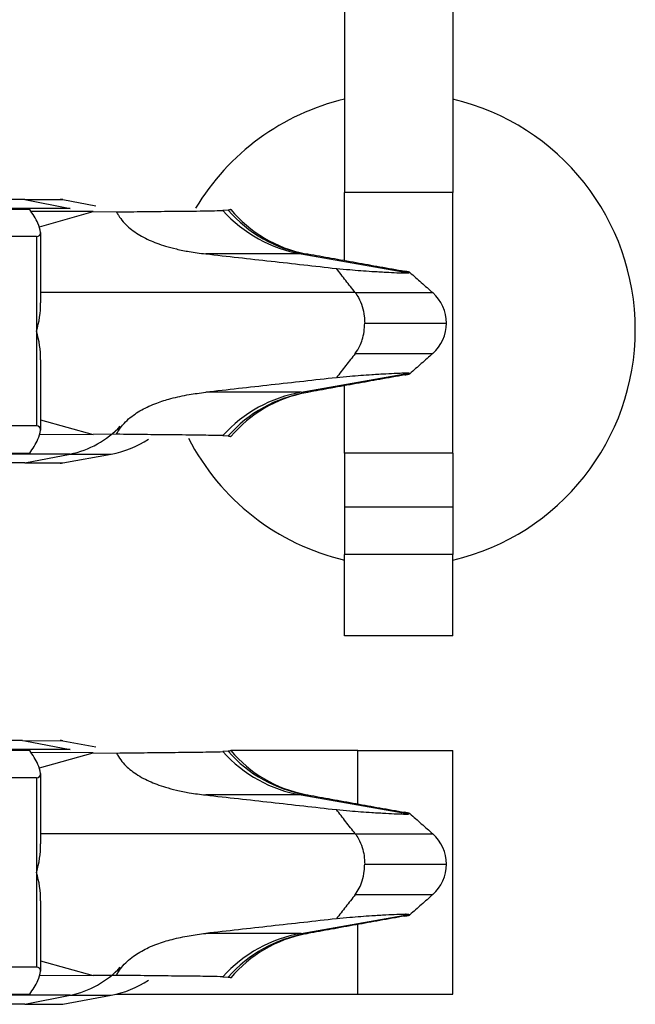
# Model space of a CAD drawing. Units: inches. Extents: x -8.5 to 8.5, y -5.5 to 5.5.
# Drawn here: x -3.8 to -3.8, y -3.4 to -3.4 of the extents above; entities that cross this region are included whole.
import ezdxf

# ---------------------------------------------------------------- set-up
doc = ezdxf.new("R2010")
doc.units = ezdxf.units.IN
doc.header["$MEASUREMENT"] = 0

# ---------------------------------------------------------------- blocks, each defined once
blk = doc.blocks.new('68729-00__1', base_point=(-3.8722641899854, -3.52354897243217))
at = {"color": 7, "linetype": 'Continuous'}
for p, q in [((-3.82946333713587, -3.38427769027482), (-3.83405826489508, -3.38425825355007)), ((-3.83343173038777, -3.3853992078696), (-3.82946333713587, -3.38427769027482)), ((-3.82946333713587, -3.38427769027482), (-3.82772322188708, -3.38429829391028)), ((-3.8194583996636, -3.3841704350942), (-3.81985263846064, -3.38419467561287)), ((-3.81931923207724, -3.38410164927854), (-3.81926643288818, -3.38412322793979)), ((-3.80609737893292, -3.38880383519672), (-3.80602493321809, -3.38877508441017)), ((-3.80602493321809, -3.39625911026261), (-3.80609737893292, -3.39623035947605)), ((-3.83333589217301, -3.39966207188202), (-3.82946333713587, -3.40075650439795)), ((-3.82946333713587, -3.40075650439795), (-3.83340477633775, -3.40077317684046)), ((-3.82772322188708, -3.40073590076249), (-3.82946333713587, -3.40075650439795)), ((-3.81985263846064, -3.4008395190599), (-3.8194583996636, -3.40086375957858)), ((-3.81926643288716, -3.40091096673177), (-3.81931923207751, -3.40093254539424)), ((-3.82946333713587, -3.42427769027482), (-3.83405826489508, -3.42425825355007)), ((-3.83343173038777, -3.4253992078696), (-3.82946333713587, -3.42427769027482)), ((-3.82946333713587, -3.42427769027482), (-3.82772322188708, -3.42429829391028)), ((-3.8194583996636, -3.4241704350942), (-3.81985263846064, -3.42419467561287)), ((-3.81931923207724, -3.42410164927854), (-3.81926643288818, -3.42412322793979)), ((-3.80609737893292, -3.42880383519672), (-3.80602493321809, -3.42877508441017)), ((-3.80602493321779, -3.43625911026234), (-3.80609737893292, -3.43623035947605)), ((-3.83333589217301, -3.43966207188202), (-3.82946333713587, -3.44075650439795)), ((-3.82946333713587, -3.44075650439795), (-3.83340477633775, -3.44077317684046)), ((-3.82772322188708, -3.44073590076249), (-3.82946333713587, -3.44075650439795)), ((-3.81985263846064, -3.4408395190599), (-3.8194583996636, -3.44086375957858)), ((-3.81926643288716, -3.44091096673177), (-3.81931923207751, -3.44093254539424))]:
    blk.add_line(p, q, dxfattribs=at)
at = {"color": 3, "linetype": 'Continuous'}
for p, q in [((-3.81406799221613, -3.38740017506659), (-3.80609737893292, -3.38880383519672)), ((-3.81006919965147, -3.39026709733618), (-3.83333589217301, -3.39026709733618)), ((-3.80936971329039, -3.39251709733639), (-3.80331805539605, -3.39251709733639)), ((-3.81406799221613, -3.39763401960618), (-3.80609737893292, -3.39623035947605)), ((-3.81406799221613, -3.42740017506659), (-3.80609737893292, -3.42880383519672)), ((-3.81006919965147, -3.43026709733618), (-3.83333589217301, -3.43026709733618)), ((-3.80936971329039, -3.43251709733639), (-3.80331805539605, -3.43251709733639)), ((-3.81406799221613, -3.43763401960618), (-3.80609737893292, -3.43623035947605))]:
    blk.add_line(p, q, dxfattribs=at)
for centre, radius, start, end in [((-3.81238601605523, -3.37754264209874), 0.0100000000009098, -138.3020721552822, -99.6830411533169), ((-3.81208169740383, -3.37779154718695), 0.0097522278051021, -139.1489017161628, -99.84457954970053), ((-3.81238601605523, -3.40749155257403), 0.0100000000009051, 99.68304115331489, 138.3020721552959), ((-3.81212872253233, -3.40726908584766), 0.0097340829800332, 99.54122981364505, 138.8501383377412), ((-3.81238601605523, -3.41754264209874), 0.0100000000009077, -138.3020721552955, -99.68304115331905), ((-3.81212872253233, -3.41776510882512), 0.0097340829800282, -138.8501383377675, -99.54122981364723), ((-3.81238601605523, -3.44749155257404), 0.0100000000009109, 99.68304115332731, 138.3020721552849), ((-3.81212872253232, -3.44726908584766), 0.0097340829800349, 99.54122981365923, 138.8501383377613)]:
    blk.add_arc(centre, radius, start, end, dxfattribs=at)
at = {"color": 7, "linetype": 'Continuous'}
for centre, radius, start, end in [((-3.81187568287483, -3.37796274903774), 0.0096215739909074, -140.1874728093489, -101.2277603952628), ((-3.81365947211487, -3.37775889979748), 0.0096416918235748, -90.53259669774565, -89.46740330225437), ((-3.80631830053415, -3.39251702875031), 0.0030002451388841, -0.00130979056007, 48.58308996763399), ((-3.80631830053415, -3.39251716592247), 0.0030002451388828, -48.58308996762277, 0.001309790594), ((-3.81191386418034, -3.4071139114427), 0.0096196044448533, 100.9565984834828, 139.8475744942022), ((-3.81191896770318, -3.40711690392263), 0.0096215739909036, 99.87567946135826, 100.9233743920403), ((-3.81191386418032, -3.41792028323006), 0.009619604444874, -139.8475745036258, -100.9565984835365), ((-3.81191896770317, -3.41791729075013), 0.0096215739909239, -100.9233743921132, -99.8756794614296), ((-3.80631830053416, -3.43251702875031), 0.0030002451388899, -0.0013097905007, 48.58308996759058), ((-3.80631830053416, -3.43251716592246), 0.003000245138889, -48.58308996757935, 0.00130979053463), ((-3.81191386418032, -3.44711391144272), 0.0096196044448736, 100.9565984835374, 139.8475744941789), ((-3.81191896770317, -3.44711690392265), 0.0096215739909232, 99.87567946144263, 100.923374392122)]:
    blk.add_arc(centre, radius, start, end, dxfattribs=at)
for points, knots in [([(-3.827723221887077, -3.384298293910281), (-3.827045688404505, -3.384290586610651), (-3.825690578847472, -3.384275171526884), (-3.82363193516337, -3.384247846648426), (-3.821685704730023, -3.38423710417644), (-3.820417443210188, -3.38420774871046), (-3.819852638460643, -3.384194675612875)], [0, 0, 0, 0, 0.002032730533402, 0.0040655888506427, 0.006176487401377, 0.0078713257732732, 0.0078713257732732, 0.0078713257732732, 0.0078713257732732]), ([(-3.827723221887077, -3.384298293910281), (-3.827701498443765, -3.384340848998874), (-3.827657869447077, -3.384426315920146), (-3.827508978098567, -3.38468121038448), (-3.827248122504551, -3.385032623962465), (-3.826836866929442, -3.385438595993504), (-3.826377111199653, -3.385792850067606), (-3.825865755661983, -3.386107365338148), (-3.825317305655843, -3.386380248603373), (-3.824725315976239, -3.386622216116399), (-3.824055147110635, -3.386846513193486), (-3.823252907113046, -3.387059650535799), (-3.822474209120606, -3.387214988905738), (-3.821749723068362, -3.387328134526197), (-3.8213442148397, -3.387375331204936), (-3.821130759346598, -3.387400175066591)], [0, 0, 0, 0, 0.0001433093079085, 0.000287819993836, 0.0008852677791232, 0.0014491553207968, 0.0020165265593615, 0.0026228542157565, 0.0032472865607735, 0.0038522172167065, 0.0045400816579337, 0.0053659936090761, 0.0063407496266204, 0.006920743359029, 0.0075653728030491, 0.0075653728030491, 0.0075653728030491, 0.0075653728030491]), ([(-3.819266432888181, -3.384123227939794), (-3.819297680978721, -3.384136019119304), (-3.819359345697275, -3.384161261125165), (-3.81942567981578, -3.384167404717103), (-3.819458399663603, -3.384170435094198)], [0, 0, 0, 0, 0.0001006698939059, 0.0001986611203151, 0.0001986611203151, 0.0001986611203151, 0.0001986611203151]), ([(-3.814067992216128, -3.387400175066591), (-3.814516740893784, -3.387400175066591), (-3.815584956024016, -3.387400175066592), (-3.81729619144421, -3.387400175066591), (-3.819201698476711, -3.387400175066591), (-3.820487739056635, -3.38740017506659), (-3.821130759346598, -3.387400175066591)], [0, 0, 0, 0, 0.0013462460329676, 0.0032046453906949, 0.0051337062605827, 0.0070627671304702, 0.0070627671304702, 0.0070627671304702, 0.0070627671304702]), ([(-3.814067992216128, -3.387400175066591), (-3.814008197644654, -3.387400175066591), (-3.813901898841439, -3.387400175066591), (-3.813795600038225, -3.38740017506659), (-3.813749095806487, -3.387400175066591)], [0, 0, 0, 0, 0.0001793837144239, 0.0003188964096412, 0.0003188964096412, 0.0003188964096412, 0.0003188964096412]), ([(-3.813569848423259, -3.387400175066591), (-3.812993612901204, -3.38750362752629), (-3.811799893562844, -3.387717937816122), (-3.810027195382919, -3.388035189539499), (-3.808215722306137, -3.388358851160692), (-3.807021749848563, -3.388571747313136), (-3.806406704593352, -3.388681415478077)], [0, 0, 0, 0, 0.0017563450668039, 0.0036384134452511, 0.0054025887361928, 0.0072768272201059, 0.0072768272201059, 0.0072768272201059, 0.0072768272201059]), ([(-3.811464296974913, -3.388479812992242), (-3.811131441103074, -3.388509657913781), (-3.810529831824482, -3.388563600124916), (-3.809654382656786, -3.388637384587503), (-3.808763843910723, -3.388698831069013), (-3.807873743975413, -3.388749100996622), (-3.807093232631139, -3.38879020622665), (-3.806571106824411, -3.388808235448718), (-3.806273541517097, -3.388814734474152), (-3.806140849730249, -3.388806524759224), (-3.80609737893292, -3.388803835196725)], [0, 0, 0, 0, 0.0010025749204217, 0.0018120707057828, 0.0026356126358729, 0.0036804159996179, 0.0044867156244224, 0.0049800585719104, 0.0052481617220357, 0.0053787885819804, 0.0053787885819804, 0.0053787885819804, 0.0053787885819804]), ([(-3.81006919965147, -3.390267097336184), (-3.81018546618783, -3.390118158041491), (-3.810417997446176, -3.389820281776343), (-3.810766779486502, -3.389373460940682), (-3.81111554723344, -3.388926640225094), (-3.811348047749, -3.388628754521823), (-3.811464296974913, -3.388479812992242)], [0, 0, 0, 0, 0.0005668398264042, 0.0011336708071185, 0.0017004940273165, 0.0022673071850616, 0.0022673071850616, 0.0022673071850616, 0.0022673071850616]), ([(-3.806024933218092, -3.388775084410167), (-3.806036318319867, -3.38877021166144), (-3.806073377274436, -3.388754350672469), (-3.806150279839047, -3.38873087817977), (-3.806266913201531, -3.388707308978339), (-3.806356412077574, -3.38869073113946), (-3.806406704593352, -3.388681415478077)], [0, 0, 0, 0, 3.71419436184e-05, 0.0001208984889551, 0.0002405258116233, 0.0003939794597526, 0.0003939794597526, 0.0003939794597526, 0.0003939794597526]), ([(-3.81006919965147, -3.390267097336184), (-3.809984361591143, -3.390387927577576), (-3.809764871438453, -3.390700535480564), (-3.809529928228847, -3.391289279174597), (-3.809389886341192, -3.391928878761901), (-3.809375567727675, -3.392346389951123), (-3.809369713290388, -3.392517097336387)], [0, 0, 0, 0, 0.0004420057704904, 0.0011435423403123, 0.0018833924024265, 0.0023951262880662, 0.0023951262880662, 0.0023951262880662, 0.0023951262880662]), ([(-3.810069199651474, -3.394767097336592), (-3.809945447407876, -3.394582675432154), (-3.809732153422206, -3.394264813857296), (-3.809528743651793, -3.393710637671544), (-3.809395567581315, -3.393146212250418), (-3.809378398371114, -3.392728432229696), (-3.809369713290388, -3.392517097336387)], [0, 0, 0, 0, 0.0006634168093468, 0.0011434363637401, 0.0017619758608889, 0.0023951658047409, 0.0023951658047409, 0.0023951658047409, 0.0023951658047409]), ([(-3.810069199651474, -3.394767097336592), (-3.810185466187831, -3.394916036631286), (-3.810417997446175, -3.395213912896435), (-3.810766779486516, -3.395660733732105), (-3.811115547233522, -3.396107554447819), (-3.811348047749332, -3.396405440151081), (-3.811464296975401, -3.396554381680698)], [0, 0, 0, 0, 0.0005668398264003, 0.0011336708071134, 0.001700494027366, 0.0022673071854886, 0.0022673071854886, 0.0022673071854886, 0.0022673071854886]), ([(-3.806406704593352, -3.3963527791947), (-3.807021751507739, -3.39646243959613), (-3.808215726733196, -3.396675320596684), (-3.810027180336718, -3.3969990932564), (-3.811799965250392, -3.397315913244596), (-3.812993178428764, -3.397533072179757), (-3.813569172825902, -3.397637900329671)], [0, 0, 0, 0, 0.0018742391906693, 0.0036384137663101, 0.0055204846085803, 0.0072768508973612, 0.0072768508973612, 0.0072768508973612, 0.0072768508973612]), ([(-3.806097378932919, -3.39623035947605), (-3.806140849728564, -3.396227669913591), (-3.806273541511407, -3.396219460198714), (-3.806571106812225, -3.396225959223704), (-3.807093232611925, -3.396243988445254), (-3.8078737439539, -3.396285093674965), (-3.808763843890658, -3.39633536360243), (-3.809654382642033, -3.396396810084107), (-3.8105298318162, -3.396470594547229), (-3.811131441099999, -3.396524536758837), (-3.811464296975401, -3.396554381680698)], [0, 0, 0, 0, 0.0001306268548988, 0.0003987299980646, 0.0008920729380528, 0.0016983725562016, 0.0027431759271436, 0.0035667178610146, 0.004376213651333, 0.0053787885824866, 0.0053787885824866, 0.0053787885824866, 0.0053787885824866]), ([(-3.806406704593352, -3.3963527791947), (-3.806356314460111, -3.396343444502489), (-3.806266670634011, -3.396326838125973), (-3.806149994775793, -3.396303254737397), (-3.806073194249668, -3.396279787558556), (-3.806036276809825, -3.396263970390867), (-3.806024933218091, -3.396259110262607)], [0, 0, 0, 0, 0.0001537522442538, 0.0002735245684055, 0.0003569685039212, 0.0003939810775909, 0.0003939810775909, 0.0003939810775909, 0.0003939810775909]), ([(-3.827723221887077, -3.400735900762494), (-3.827701109699668, -3.4006926080513), (-3.827656697004972, -3.40060565392373), (-3.827518218251647, -3.40036926504015), (-3.82726147730514, -3.400016759244031), (-3.826846393587165, -3.399601215695435), (-3.826367578651364, -3.3992348523343), (-3.825862601902532, -3.398926039375124), (-3.825322977243432, -3.398656438751515), (-3.824609195046392, -3.398363871424687), (-3.823614248210198, -3.398052589216239), (-3.822612662793314, -3.397840715802468), (-3.821747607997673, -3.397705799810677), (-3.821343458271012, -3.397658770527278), (-3.821130759346597, -3.397634019606183)], [0, 0, 0, 0, 0.0001458097825771, 0.0002928613636256, 0.0008215632361348, 0.0014486911546243, 0.0020479837384025, 0.0026262735118534, 0.0032219257578183, 0.0038557748664745, 0.0049387196901132, 0.0063443944834157, 0.0069225626414358, 0.0075648986562184, 0.0075648986562184, 0.0075648986562184, 0.0075648986562184]), ([(-3.814067992216128, -3.397634019606183), (-3.814516740893784, -3.397634019606183), (-3.815584956024015, -3.397634019606183), (-3.817296191444211, -3.397634019606182), (-3.819201698476709, -3.397634019606182), (-3.820487739056634, -3.397634019606182), (-3.821130759346597, -3.397634019606183)], [0, 0, 0, 0, 0.0013462460329676, 0.0032046453906949, 0.0051337062605827, 0.0070627671304688, 0.0070627671304688, 0.0070627671304688, 0.0070627671304688]), ([(-3.814067992216128, -3.397634019606183), (-3.814007550711524, -3.397632462310176), (-3.813897215381133, -3.397629619482707), (-3.813790482528995, -3.397657190760406), (-3.813742217750058, -3.397669658539507)], [0, 0, 0, 0, 0.0001802985159319, 0.0003291330428418, 0.0003291330428418, 0.0003291330428418, 0.0003291330428418]), ([(-3.819852638460643, -3.4008395190599), (-3.820417443210188, -3.400826445962315), (-3.821685704730024, -3.400797090496334), (-3.823631935163371, -3.400786348024349), (-3.825690578847474, -3.400759023145891), (-3.827045688404505, -3.400743608062124), (-3.827723221887077, -3.400735900762494)], [0, 0, 0, 0, 0.0016948383718976, 0.0038057369226305, 0.0058385952398739, 0.0078713257732732, 0.0078713257732732, 0.0078713257732732, 0.0078713257732732]), ([(-3.819458399663603, -3.400863759578576), (-3.81942909412636, -3.400867406038745), (-3.819388219808026, -3.400872491991358), (-3.819323811651719, -3.400876311617052), (-3.819292261680085, -3.400898771197399), (-3.819269302753038, -3.400909611672394), (-3.819266432887157, -3.400910966731768)], [0, 0, 0, 0, 8.89547910275e-05, 0.000124070970466, 0.0001907981994039, 0.0002003306606806, 0.0002003306606806, 0.0002003306606806, 0.0002003306606806]), ([(-3.827723221887077, -3.424298293910282), (-3.827045688404505, -3.424290586610652), (-3.825690578847472, -3.424275171526884), (-3.823631935163371, -3.424247846648425), (-3.821685704730023, -3.424237104176443), (-3.820417443210189, -3.424207748710461), (-3.819852638460643, -3.424194675612875)], [0, 0, 0, 0, 0.002032730533402, 0.0040655888506427, 0.0061764874013761, 0.0078713257732733, 0.0078713257732733, 0.0078713257732733, 0.0078713257732733]), ([(-3.827723221887077, -3.424298293910282), (-3.827701498449127, -3.424340848992844), (-3.827657869460663, -3.424426315906993), (-3.827508977986289, -3.424681210482), (-3.827248124496693, -3.425032622217775), (-3.826843995524867, -3.425431558249111), (-3.82638550094198, -3.425787211351304), (-3.825874700450342, -3.426102914808848), (-3.82531730987597, -3.42638024653082), (-3.824725314657536, -3.426622216678878), (-3.824055147751251, -3.426846513309808), (-3.823252905972646, -3.427059648970026), (-3.822460175709243, -3.427217795272844), (-3.821735537416043, -3.427330082803583), (-3.821330012584093, -3.427377082115584), (-3.821130759346598, -3.427400175066592)], [0, 0, 0, 0, 0.0001433092995467, 0.000287819993836, 0.000885267778914, 0.0014491553207958, 0.001986533969097, 0.0026228554717155, 0.0032472878153977, 0.0038522184726661, 0.0045400829136985, 0.0053659948648413, 0.0063407508825797, 0.00696365946705, 0.007565373689728, 0.007565373689728, 0.007565373689728, 0.007565373689728]), ([(-3.819266432888181, -3.424123227939794), (-3.819297680982313, -3.424136019119997), (-3.819359345701306, -3.424161261124499), (-3.819425679819539, -3.424167404717109), (-3.819458399663603, -3.424170435094199)], [0, 0, 0, 0, 0.0001006699046507, 0.0001986611201008, 0.0001986611201008, 0.0001986611201008, 0.0001986611201008]), ([(-3.814067992216128, -3.427400175066592), (-3.814007550711524, -3.4274017323626), (-3.813897215381132, -3.427404575190067), (-3.813790482528995, -3.42737700391237), (-3.813742217750059, -3.42736453613327)], [0, 0, 0, 0, 0.0001802985159319, 0.0003291330428406, 0.0003291330428406, 0.0003291330428406, 0.0003291330428406]), ([(-3.814067992216128, -3.427400175066592), (-3.814516740893784, -3.427400175066592), (-3.815584956024016, -3.427400175066592), (-3.81729619144421, -3.427400175066591), (-3.819201698476711, -3.427400175066593), (-3.820487739056635, -3.427400175066592), (-3.821130759346598, -3.427400175066592)], [0, 0, 0, 0, 0.0013462460329676, 0.0032046453906949, 0.0051337062605827, 0.0070627671304702, 0.0070627671304702, 0.0070627671304702, 0.0070627671304702]), ([(-3.813569172825902, -3.427396294343105), (-3.812993178376407, -3.427501122502424), (-3.811799965200792, -3.427718281436828), (-3.81002718023912, -3.428035101433876), (-3.808215726687948, -3.428358874084153), (-3.807021751459689, -3.428571755085211), (-3.806406704593352, -3.428681415478077)], [0, 0, 0, 0, 0.0017563664483666, 0.0036384371225062, 0.0054026118531159, 0.007276850897361, 0.007276850897361, 0.007276850897361, 0.007276850897361]), ([(-3.811464296974913, -3.428479812992241), (-3.811131441103072, -3.428509657913779), (-3.810529831824481, -3.428563600124916), (-3.809654382656789, -3.428637384587501), (-3.808763843910726, -3.428698831069013), (-3.80787374397542, -3.428749100996622), (-3.807093232631141, -3.428790206226648), (-3.806571106824419, -3.428808235448717), (-3.806273541517101, -3.428814734474154), (-3.806140849730249, -3.428806524759223), (-3.80609737893292, -3.428803835196725)], [0, 0, 0, 0, 0.0010025749204244, 0.0018120707057802, 0.0026356126358641, 0.003680415999618, 0.0044867156244153, 0.0049800585719034, 0.0052481617220308, 0.0053787885819805, 0.0053787885819805, 0.0053787885819805, 0.0053787885819805]), ([(-3.81006919965147, -3.430267097336184), (-3.81018546618783, -3.430118158041491), (-3.810417997446176, -3.429820281776343), (-3.810766779486503, -3.429373460940682), (-3.811115547233442, -3.428926640225096), (-3.811348047749, -3.428628754521822), (-3.811464296974913, -3.428479812992241)], [0, 0, 0, 0, 0.0005668398264042, 0.0011336708071185, 0.001700494027317, 0.0022673071850627, 0.0022673071850627, 0.0022673071850627, 0.0022673071850627]), ([(-3.806024933218092, -3.428775084410167), (-3.806036318319041, -3.428770211661635), (-3.806073377273435, -3.428754350672219), (-3.806150279839811, -3.428730878179761), (-3.806266913203023, -3.428707308977948), (-3.806356412079092, -3.428690731139138), (-3.806406704593352, -3.428681415478077)], [0, 0, 0, 0, 3.71419411058e-05, 0.000120898488979, 0.0002405258163166, 0.0003939794597761, 0.0003939794597761, 0.0003939794597761, 0.0003939794597761]), ([(-3.81006919965147, -3.430267097336184), (-3.809984353797843, -3.430387919357565), (-3.809764843482634, -3.430700505993962), (-3.809545243191213, -3.431251549884615), (-3.80939569794292, -3.431887935828175), (-3.809378442162725, -3.432305746790981), (-3.809369713290388, -3.432517097336387)], [0, 0, 0, 0, 0.0004420057705735, 0.0011435423403118, 0.001762081837518, 0.0023952717813108, 0.0023952717813108, 0.0023952717813108, 0.0023952717813108]), ([(-3.810069199651474, -3.434767097336592), (-3.809964569906919, -3.434614537295792), (-3.809748280686408, -3.43429916720246), (-3.80952229361929, -3.433708632683479), (-3.809389827097531, -3.433105296932314), (-3.809375550534526, -3.432687799213903), (-3.809369713290388, -3.432517097336387)], [0, 0, 0, 0, 0.0005532447245254, 0.0011436601582821, 0.0018835102202515, 0.0023952441060386, 0.0023952441060386, 0.0023952441060386, 0.0023952441060386]), ([(-3.810069199651474, -3.434767097336592), (-3.81018546618783, -3.434916036631285), (-3.810417997446174, -3.435213912896435), (-3.810766779486515, -3.435660733732103), (-3.811115547233523, -3.43610755444782), (-3.811348047749331, -3.436405440151081), (-3.811464296975401, -3.436554381680698)], [0, 0, 0, 0, 0.0005668398263999, 0.0011336708071134, 0.001700494027366, 0.0022673071854886, 0.0022673071854886, 0.0022673071854886, 0.0022673071854886]), ([(-3.806406704593352, -3.4363527791947), (-3.807021751472313, -3.436462439589819), (-3.808215726697769, -3.436675320590381), (-3.81002718022886, -3.436999093237046), (-3.811799965177896, -3.437315913231927), (-3.812993178356329, -3.437533072166744), (-3.813569172825902, -3.437637900329669)], [0, 0, 0, 0, 0.0018742390827147, 0.0036384137663101, 0.0055204843877981, 0.0072768508973603, 0.0072768508973603, 0.0072768508973603, 0.0072768508973603]), ([(-3.806097378932919, -3.43623035947605), (-3.806140849728485, -3.436227669913593), (-3.806273541511176, -3.436219460198715), (-3.806571106811852, -3.436225959223692), (-3.807093232611634, -3.436243988445243), (-3.807873743953763, -3.436285093674954), (-3.80876384389067, -3.436335363602431), (-3.809654382642054, -3.436396810084108), (-3.81052983181621, -3.436470594547232), (-3.811131441100003, -3.436524536758838), (-3.811464296975401, -3.436554381680698)], [0, 0, 0, 0, 0.0001306268546588, 0.0003987299976175, 0.0008920729376214, 0.0016983725562017, 0.0027431759271647, 0.0035667178610366, 0.0043762136513475, 0.0053787885824868, 0.0053787885824868, 0.0053787885824868, 0.0053787885824868]), ([(-3.806406704593352, -3.4363527791947), (-3.806356314461988, -3.436343444502862), (-3.806266670635875, -3.436326838126387), (-3.806149994777118, -3.436303254737688), (-3.80607319424889, -3.436279787558606), (-3.806036276809067, -3.436263970390527), (-3.806024933217787, -3.43625911026234)], [0, 0, 0, 0, 0.00015375223851, 0.0002735245684051, 0.0003569685056527, 0.0003939810779823, 0.0003939810779823, 0.0003939810779823, 0.0003939810779823]), ([(-3.827723221887077, -3.440735900762495), (-3.827701108983412, -3.440692607125085), (-3.82765669579496, -3.440605652987072), (-3.827512671556976, -3.440359786493936), (-3.827254009715621, -3.440008367177148), (-3.826837677870448, -3.439594560058414), (-3.826367573240717, -3.439234844957964), (-3.82587083756426, -3.438931075856953), (-3.82533183572435, -3.438660371722198), (-3.824587004120526, -3.438353846729304), (-3.823580982606218, -3.438044563027992), (-3.822572211956749, -3.437834035058511), (-3.82174056774652, -3.43770483279912), (-3.821336412352949, -3.437657900789223), (-3.821130759346597, -3.437634019606183)], [0, 0, 0, 0, 0.0001458128845519, 0.0002928613636126, 0.0008545037165611, 0.0014486914007436, 0.0020479839849415, 0.0026262737579724, 0.003193002000936, 0.0038557757185782, 0.0050404808666309, 0.0063443922484915, 0.0069438472982805, 0.0075648964195974, 0.0075648964195974, 0.0075648964195974, 0.0075648964195974]), ([(-3.814067992216128, -3.437634019606183), (-3.814516740893784, -3.437634019606183), (-3.815584956024015, -3.437634019606183), (-3.817296191444211, -3.437634019606183), (-3.819201698476709, -3.437634019606182), (-3.820487739056634, -3.437634019606183), (-3.821130759346597, -3.437634019606183)], [0, 0, 0, 0, 0.0013462460329676, 0.0032046453906949, 0.0051337062605827, 0.0070627671304688, 0.0070627671304688, 0.0070627671304688, 0.0070627671304688]), ([(-3.814067992216128, -3.437634019606183), (-3.814007550711524, -3.437632462310176), (-3.813897215381133, -3.437629619482708), (-3.813790482528995, -3.437657190760405), (-3.813742217750058, -3.437669658539505)], [0, 0, 0, 0, 0.0001802985159319, 0.0003291330428413, 0.0003291330428413, 0.0003291330428413, 0.0003291330428413]), ([(-3.819852638460643, -3.4408395190599), (-3.820417443210189, -3.440826445962315), (-3.821685704730024, -3.440797090496333), (-3.823631935163371, -3.440786348024349), (-3.825690578847472, -3.44075902314589), (-3.827045688404505, -3.440743608062126), (-3.827723221887077, -3.440735900762495)], [0, 0, 0, 0, 0.0016948383718976, 0.0038057369226305, 0.0058385952398708, 0.0078713257732732, 0.0078713257732732, 0.0078713257732732, 0.0078713257732732]), ([(-3.819458399663603, -3.440863759578577), (-3.819429094130199, -3.440867406038233), (-3.819388219814755, -3.440872491990438), (-3.819323811658778, -3.440876311614611), (-3.819292261683342, -3.440898771196624), (-3.8192693027534, -3.440909611672309), (-3.819266432887157, -3.440910966731768)], [0, 0, 0, 0, 8.89547792987e-05, 0.0001240709615871, 0.0001907981981823, 0.0002003306605527, 0.0002003306605527, 0.0002003306605527, 0.0002003306605527])]:
    blk.add_open_spline(points, degree=3, knots=knots, dxfattribs=at)
for points in [[(-3.821130759346598, -3.387400175066591), (-3.820325220815638, -3.387490144893726), (-3.81871414375372, -3.387670084547997), (-3.816297528160836, -3.387939994029401), (-3.813880912567899, -3.388209903510812), (-3.812269835505922, -3.388389843165097), (-3.811464296974913, -3.388479812992242)], [(-3.806024933218092, -3.388775084410167), (-3.805883984800411, -3.388899420096346), (-3.805602087965047, -3.389148091468706), (-3.805179240048719, -3.389521095507892), (-3.80475639050717, -3.389894097704466), (-3.804474489304604, -3.390142764125612), (-3.804333538703319, -3.390267097336184)], [(-3.804333538703319, -3.394767097336591), (-3.804474489304604, -3.394891430547164), (-3.804756390507174, -3.395140096968308), (-3.805179240048719, -3.395513099164887), (-3.805602087965051, -3.395886103204065), (-3.805883984800412, -3.396134774576427), (-3.806024933218091, -3.396259110262607)], [(-3.811464296975401, -3.396554381680698), (-3.812269835506145, -3.396644351507774), (-3.813880912567864, -3.396824291161952), (-3.816297528160581, -3.397094200643346), (-3.818714143753572, -3.397364110124761), (-3.820325220815588, -3.397544049779043), (-3.821130759346597, -3.397634019606183)], [(-3.821130759346598, -3.427400175066592), (-3.820325220815639, -3.427490144893727), (-3.81871414375372, -3.427670084547997), (-3.816297528160834, -3.4279399940294), (-3.8138809125679, -3.428209903510814), (-3.812269835505923, -3.428389843165097), (-3.811464296974913, -3.428479812992241)], [(-3.806024933218092, -3.428775084410167), (-3.805883984800411, -3.428899420096347), (-3.80560208796505, -3.42914809146871), (-3.805179240048719, -3.42952109550789), (-3.804756390507174, -3.42989409770447), (-3.804474489304604, -3.430142764125613), (-3.804333538703319, -3.430267097336184)], [(-3.804333538703319, -3.434767097336591), (-3.804474489304579, -3.434891430547141), (-3.804756390507099, -3.435140096968239), (-3.805179240048568, -3.435513099164754), (-3.805602087964824, -3.435886103203865), (-3.805883984800132, -3.436134774576181), (-3.806024933217787, -3.43625911026234)], [(-3.811464296975401, -3.436554381680698), (-3.812269835506145, -3.436644351507774), (-3.813880912567864, -3.436824291161952), (-3.816297528160581, -3.437094200643346), (-3.818714143753571, -3.437364110124762), (-3.820325220815588, -3.437544049779042), (-3.821130759346597, -3.437634019606183)]]:
    blk.add_open_spline(points, degree=3, dxfattribs=at)
at = {"color": 3, "linetype": 'Continuous'}
for points, knots in [([(-3.81006919965147, -3.390267097336184), (-3.809275555513382, -3.390267097336183), (-3.807864226525798, -3.390267097336183), (-3.806202618540649, -3.390267097336185), (-3.805084375696016, -3.390267097336182), (-3.804583817700886, -3.390267097336184), (-3.804333538703319, -3.390267097336184)], [0, 0, 0, 0, 0.0023809324142618, 0.004233986962753, 0.0049848239554526, 0.0057356609481509, 0.0057356609481509, 0.0057356609481509, 0.0057356609481509]), ([(-3.810069199651474, -3.394767097336592), (-3.809275555513505, -3.394767097336592), (-3.807864226526086, -3.394767097336593), (-3.806202618541016, -3.394767097336592), (-3.80508437569627, -3.394767097336593), (-3.804583817700968, -3.394767097336591), (-3.804333538703319, -3.394767097336591)], [0, 0, 0, 0, 0.0023809324139088, 0.0042339869622561, 0.0049848239552057, 0.0057356609481549, 0.0057356609481549, 0.0057356609481549, 0.0057356609481549]), ([(-3.81006919965147, -3.430267097336184), (-3.809275555513384, -3.430267097336185), (-3.807864226525799, -3.430267097336185), (-3.806202618540647, -3.430267097336184), (-3.805084375696019, -3.430267097336185), (-3.804583817700886, -3.430267097336184), (-3.804333538703319, -3.430267097336184)], [0, 0, 0, 0, 0.0023809324142605, 0.004233986962753, 0.0049848239554517, 0.0057356609481509, 0.0057356609481509, 0.0057356609481509, 0.0057356609481509]), ([(-3.810069199651474, -3.434767097336592), (-3.809275555513504, -3.434767097336592), (-3.807864226526085, -3.434767097336592), (-3.806202618541018, -3.434767097336592), (-3.805084375696268, -3.434767097336592), (-3.804583817700969, -3.434767097336592), (-3.804333538703319, -3.434767097336591)], [0, 0, 0, 0, 0.0023809324139088, 0.0042339869622561, 0.0049848239552048, 0.0057356609481549, 0.0057356609481549, 0.0057356609481549, 0.0057356609481549])]:
    blk.add_open_spline(points, degree=3, knots=knots, dxfattribs=at)
blk = doc.blocks.new('SPRING__5', base_point=(-3.8722641899854, -3.52354897243217))
blk.add_blockref('68729-00__1', (-3.8722641899854, -3.52354897243217))
blk = doc.blocks.new('69516_POST_SOLDER_ASSY__10', base_point=(-4.11667076660452, -3.66642367459992))
blk.add_blockref('SPRING__5', (-3.8722641899854, -3.52354897243217))
blk = doc.blocks.new('tine4__46', base_point=(-3.8722641899854, -3.40287402228596))
at = {"color": 7, "linetype": 'Continuous'}
for p, q in [((-3.83451294115731, -3.3833904971896), (-3.84158778276544, -3.3833904971896)), ((-3.83451294115731, -3.3833904971896), (-3.83188454853533, -3.38337402228596)), ((-3.8317037768981, -3.3833904971896), (-3.82924935112015, -3.38384161996011)), ((-3.83414873373736, -3.38412402228596), (-3.84244063447903, -3.38412402228596)), ((-3.83333589217301, -3.38582248538989), (-3.83333589217301, -3.39101876008344)), ((-3.83363742906909, -3.38612402228597), (-3.86779838865993, -3.38612402228597)), ((-3.83333589217301, -3.39522928448849), (-3.83333589217301, -3.40042555918203)), ((-3.83370096068619, -3.40012402228596), (-3.83563118047817, -3.40012402228596)), ((-3.83363742906909, -3.40012402228596), (-3.83370096068619, -3.40012402228596)), ((-3.84244063447903, -3.40212402228596), (-3.83414873373736, -3.40212402228597)), ((-3.8317037768981, -3.40285754738233), (-3.82812876125611, -3.40220046050868)), ((-3.83451294115731, -3.40285754738233), (-3.84158778276544, -3.40285754738233)), ((-3.83451294115731, -3.40285754738233), (-3.8317037768981, -3.40285754738233))]:
    blk.add_line(p, q, dxfattribs=at)
at = {"color": 3, "linetype": 'Continuous'}
for p, q in [((-3.83451294115731, -3.3833904971896), (-3.83115352533934, -3.38404758406325)), ((-3.83188454853533, -3.38337402228596), (-3.8317037768981, -3.3833904971896)), ((-3.83115352533934, -3.38404758406325), (-3.83893430891922, -3.38404758406325)), ((-3.83363742906909, -3.38612402228597), (-3.83363742906909, -3.39312402228596)), ((-3.83363742906909, -3.39312402228596), (-3.83363742906909, -3.40012402228596)), ((-3.83115352533934, -3.40220046050868), (-3.83893430891922, -3.40220046050868)), ((-3.83451294115731, -3.40285754738233), (-3.83115352533934, -3.40220046050868)), ((-3.83115352533934, -3.40220046050868), (-3.82812876125611, -3.40220046050868))]:
    blk.add_line(p, q, dxfattribs=at)
at = {"color": 7, "linetype": 'Continuous'}
for centre, radius, start, end in [((-3.83188454853533, -3.38437402228596), 0.001, 79.5852912918032, 90), ((-3.83363742906909, -3.38582248538989), 0.000301536896071, -90, 0), ((-3.84116949774043, -3.39097097772779), 0.0078337512941952, -15.9526038293729, -0.34948062399811), ((-3.84116949774093, -3.39527706684421), 0.0078337512946985, 0.34948062449213, 15.95260382886917), ((-3.83363742906909, -3.40042555918203), 0.000301536896071, 0, 90), ((-3.82948454853533, -3.39482402228596), 0.0074999999999998, -79.58529129183718, -56.6758214509473), ((-3.83188454853533, -3.40187402228596), 0.0009999999999999, -90, -79.5852912917986)]:
    blk.add_arc(centre, radius, start, end, dxfattribs=at)
at = {"color": 3, "linetype": 'Continuous'}
blk.add_arc((-3.83251631677792, -3.3954068139683), 0.0069289850498226, -78.65713005616749, -42.94295992056828, dxfattribs=at)
at = {"color": 7, "linetype": 'Continuous'}
for points, knots in [([(-3.833335892173015, -3.385822485389894), (-3.833395178349009, -3.385590594530749), (-3.833552739322843, -3.384974313433569), (-3.833919792998473, -3.384450646628169), (-3.834148733737356, -3.384124022285965)], [0, 0, 0, 0, 0.0007134089434975, 0.0018959800660511, 0.0018959800660511, 0.0018959800660511, 0.0018959800660511]), ([(-3.834148733737355, -3.402124022285965), (-3.833919792998473, -3.401797397943761), (-3.833552739322844, -3.401273731138361), (-3.833395178349011, -3.400657450041179), (-3.833335892173015, -3.400425559182034)], [0, 0, 0, 0, 0.0011825711225549, 0.0018959800660527, 0.0018959800660527, 0.0018959800660527, 0.0018959800660527])]:
    blk.add_open_spline(points, degree=3, knots=knots, dxfattribs=at)
blk = doc.blocks.new('tine3_1_2__47', base_point=(-3.8722641899854, -3.44287402228596))
at = {"color": 7, "linetype": 'Continuous'}
for p, q in [((-3.83468281093086, -3.42337402228596), (-3.84158778276544, -3.4233904971896)), ((-3.83468281093086, -3.42337402228596), (-3.83451294115731, -3.4233904971896)), ((-3.83451294115731, -3.4233904971896), (-3.83188454853533, -3.42337402228596)), ((-3.8317037768981, -3.4233904971896), (-3.82924935112015, -3.42384161996011)), ((-3.83414873373736, -3.42412402228597), (-3.84244063447903, -3.42412402228596)), ((-3.81931923207724, -3.42410164927854), (-3.81926643288716, -3.42412322794101)), ((-3.80988066250248, -3.42412402228596), (-3.81926643288716, -3.42412322794101)), ((-3.80988066250248, -3.42412402228596), (-3.80285122525095, -3.42412402228596)), ((-3.80285122525095, -3.44212402228596), (-3.80285122525095, -3.42412402228596)), ((-3.83333589217301, -3.42582248538989), (-3.83333589217301, -3.43101876008344)), ((-3.83363742906909, -3.42612402228596), (-3.86779838865993, -3.42612402228596)), ((-3.83333589217301, -3.43522928448849), (-3.83333589217301, -3.44042555918203)), ((-3.83370096068619, -3.44012402228596), (-3.83563118047817, -3.44012402228596)), ((-3.83363742906909, -3.44012402228596), (-3.83370096068619, -3.44012402228596)), ((-3.84244063447903, -3.44212402228596), (-3.83414873373736, -3.44212402228596)), ((-3.8317037768981, -3.44285754738233), (-3.82812876125611, -3.44220046050868)), ((-3.82776408348192, -3.44212402228596), (-3.80988066250248, -3.44212402228596)), ((-3.80988066250248, -3.44212402228596), (-3.80285122525095, -3.44212402228596)), ((-3.83451294115731, -3.44285754738233), (-3.84158778276544, -3.44285754738233)), ((-3.83451294115731, -3.44285754738233), (-3.8317037768981, -3.44285754738233))]:
    blk.add_line(p, q, dxfattribs=at)
at = {"color": 3, "linetype": 'Continuous'}
for p, q in [((-3.83451294115731, -3.4233904971896), (-3.83115352533934, -3.42404758406325)), ((-3.83188454853533, -3.42337402228596), (-3.8317037768981, -3.4233904971896)), ((-3.83115352533934, -3.42404758406325), (-3.83893430891922, -3.42404758406325)), ((-3.80988066250248, -3.42806130389078), (-3.80988066250248, -3.42412402228596)), ((-3.83363742906909, -3.42612402228596), (-3.83363742906909, -3.43312402228596)), ((-3.83363742906909, -3.43312402228596), (-3.83363742906909, -3.44012402228596)), ((-3.80988066250248, -3.44212402228596), (-3.80988066250248, -3.43697289078199)), ((-3.83115352533934, -3.44220046050868), (-3.83893430891922, -3.44220046050868)), ((-3.83451294115731, -3.44285754738233), (-3.83115352533934, -3.44220046050868)), ((-3.83115352533934, -3.44220046050868), (-3.82812876125611, -3.44220046050868))]:
    blk.add_line(p, q, dxfattribs=at)
at = {"color": 7, "linetype": 'Continuous'}
for centre, radius, start, end in [((-3.83188454853533, -3.42437402228596), 0.0009999999999992, 79.585291291794, 90), ((-3.83363742906909, -3.42582248538989), 0.0003015368960706, -90, 0), ((-3.84116949774029, -3.43097097772781), 0.0078337512940601, -15.95260382950999, -0.34948062385797), ((-3.84116949774092, -3.43527706684421), 0.0078337512946913, 0.34948062449245, 15.95260382887721), ((-3.83363742906909, -3.44042555918203), 0.000301536896071, 0, 90), ((-3.82948454853533, -3.43482402228596), 0.0075000000000007, -79.5852912918384, -56.6758214509473), ((-3.83188454853533, -3.44187402228596), 0.000999999999999, -90, -79.58529129180779)]:
    blk.add_arc(centre, radius, start, end, dxfattribs=at)
at = {"color": 3, "linetype": 'Continuous'}
blk.add_arc((-3.83251631677792, -3.4354068139683), 0.0069289850498254, -78.65713005616463, -42.94295992056597, dxfattribs=at)
at = {"color": 7, "linetype": 'Continuous'}
for points, knots in [([(-3.833335892173015, -3.425822485389894), (-3.833395178349009, -3.425590594530749), (-3.833552739322843, -3.424974313433568), (-3.833919792998473, -3.424450646628169), (-3.834148733737356, -3.424124022285965)], [0, 0, 0, 0, 0.0007134089434975, 0.0018959800660511, 0.0018959800660511, 0.0018959800660511, 0.0018959800660511]), ([(-3.834148733737356, -3.442124022285964), (-3.833919792998473, -3.441797397943759), (-3.833552739322843, -3.441273731138359), (-3.83339517834901, -3.440657450041178), (-3.833335892173015, -3.440425559182034)], [0, 0, 0, 0, 0.001182571122554, 0.0018959800660519, 0.0018959800660519, 0.0018959800660519, 0.0018959800660519])]:
    blk.add_open_spline(points, degree=3, knots=knots, dxfattribs=at)
blk = doc.blocks.new('58924__48', base_point=(-3.8722641899854, -3.48287402228596))
for name, p in [('tine4__46', (-3.8722641899854, -3.40287402228596)), ('tine3_1_2__47', (-3.8722641899854, -3.44287402228596))]:
    blk.add_blockref(name, p)
blk = doc.blocks.new('tine3_1_2__49', base_point=(-3.8722641899854, -3.41562402228596))
at = {"color": 7, "linetype": 'Continuous'}
for p, q in [((-3.81085122525095, -3.36805346992515), (-3.81085122525095, -3.38285331745863)), ((-3.80285122525095, -3.36805346992515), (-3.80285122525095, -3.37596851879321)), ((-3.80285122525095, -3.37596851879321), (-3.80285122525095, -3.38285331745863)), ((-3.81085122525095, -3.38788767434085), (-3.81085122525095, -3.38285331745863)), ((-3.80285122525095, -3.40212402228597), (-3.80285122525095, -3.38285331745863)), ((-3.81085122525095, -3.40212402228597), (-3.81085122525095, -3.39714652033193)), ((-3.80285122525095, -3.40212402228597), (-3.81085122525095, -3.40212402228597)), ((-3.81085122525095, -3.40212402228597), (-3.81085122525095, -3.40612402228596)), ((-3.80285122525095, -3.40212402228597), (-3.80285122525095, -3.40612402228596)), ((-3.81085122525095, -3.40612402228596), (-3.81085122525095, -3.40962402228597)), ((-3.80285122525095, -3.40612402228596), (-3.80285122525095, -3.40962402228596)), ((-3.81085122525095, -3.41004196886801), (-3.81085122525095, -3.40962402228597)), ((-3.80285122525095, -3.41004196886801), (-3.80285122525095, -3.40962402228596)), ((-3.81085122525095, -3.41562402228596), (-3.81085122525095, -3.41004196886801)), ((-3.80285122525095, -3.41562402228596), (-3.80285122525095, -3.41004196886801)), ((-3.80285122525095, -3.41562402228596), (-3.81085122525095, -3.41562402228596))]:
    blk.add_line(p, q, dxfattribs=at)
at = {"color": 3, "linetype": 'Continuous'}
for p, q in [((-3.80285122525095, -3.38285331745863), (-3.81085122525095, -3.38285331745863)), ((-3.80285122525095, -3.40612402228596), (-3.81085122525095, -3.40612402228596)), ((-3.80285122525095, -3.40962402228596), (-3.81085122525095, -3.40962402228597))]:
    blk.add_line(p, q, dxfattribs=at)
blk = doc.blocks.new('58923__53', base_point=(-3.8722641899854, -3.52287402228596))
blk.add_blockref('tine3_1_2__49', (-3.8722641899854, -3.41562402228596))
blk = doc.blocks.new('TINES__54', base_point=(-3.8722641899854, -3.52287402228596))
for name, p in [('58923__53', (-3.8722641899854, -3.52287402228596)), ('58924__48', (-3.8722641899854, -3.48287402228596))]:
    blk.add_blockref(name, p)
blk = doc.blocks.new('TINE__55', base_point=(-3.8722641899854, -3.52287402228596))
blk.add_blockref('TINES__54', (-3.8722641899854, -3.52287402228596))
blk = doc.blocks.new('69516_pwb__56', base_point=(-4.66140156927324, -4.04507832416631))
at = {"color": 7, "linetype": 'Continuous'}
for radius, start, end in [(0.0175, 103.2129803601586, 149.1625389402803), (0.0175000000000004, -76.78701963984176, 76.78701963984076), (0.0175000000000005, -152.7666518891826, -103.2129803601583)]:
    blk.add_arc((-3.80685122525095, -3.39300524383061), radius, start, end, dxfattribs=at)
blk = doc.blocks.new('69516_PRE_SOLDER_ASSY__157', base_point=(-4.66140156927324, -4.04507832416631))
for name, p in [('69516_pwb__56', (-4.66140156927324, -4.04507832416631)), ('TINE__55', (-3.8722641899854, -3.52287402228596))]:
    blk.add_blockref(name, p)
blk = doc.blocks.new('47609-4DP__158', base_point=(-4.66140156927324, -4.04507832416631))
for name, p in [('69516_PRE_SOLDER_ASSY__157', (-4.66140156927324, -4.04507832416631)), ('69516_POST_SOLDER_ASSY__10', (-4.11667076660452, -3.66642367459992))]:
    blk.add_blockref(name, p)
blk = doc.blocks.new('FRONT2', base_point=(-3.78640163866847, -1.17007850393715))
blk.add_blockref('47609-4DP__158', (-4.66140156927324, -4.04507832416631))

msp = doc.modelspace()

# ---------------------------------------------------------------- block references
msp.add_blockref('FRONT2', (-3.78640163866847, -1.17007850393715))

doc.saveas('drawing.dxf')
